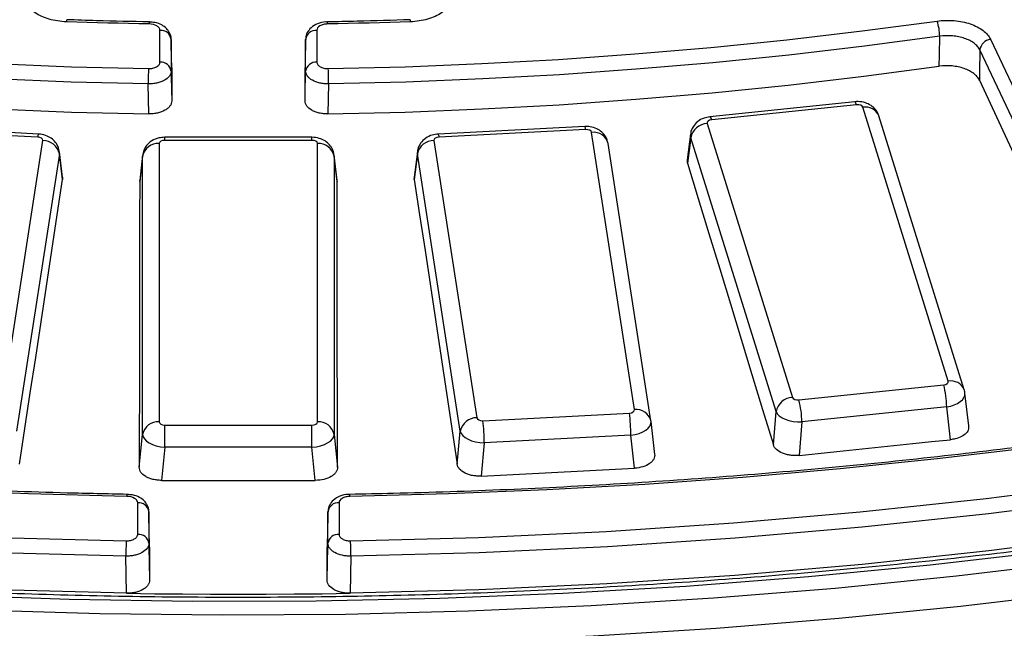
# Model space of a CAD drawing. Units: millimetres. Extents: x -120 to 6105, y -31 to 3696.
# Drawn here: x 3198 to 3375, y 1239 to 1348 of the extents above; entities that cross this region are included whole.
import ezdxf

# ---------------------------------------------------------------- set-up
doc = ezdxf.new("R2010")
doc.units = ezdxf.units.MM

msp = doc.modelspace()

# ---------------------------------------------------------------- linework, layer by layer
at = {"color": 7, "linetype": 'Continuous', "lineweight": 25, "ltscale": 10}
for p, q in [((3206.373017, 1348.296016), (3206.375847, 1348.295042)), ((3221.201488, 1347.907253), (3221.202592, 1347.907688)), ((3223.104653, 1340.692302), (3223.104653, 1346.387243)), ((3251.244903, 1346.387243), (3251.244903, 1340.692302)), ((3225.104349, 1344.782663), (3225.104349, 1339.087722)), ((3249.245208, 1339.087722), (3249.245208, 1344.782663)), ((3372.15356, 1344.788338), (3402.909812, 1279.662995)), ((3400.980531, 1277.754771), (3370.224279, 1342.880114)), ((3221.097762, 1331.409005), (3220.983507, 1336.779988)), ((3253.366049, 1336.779988), (3253.251795, 1331.409005)), ((3347.788621, 1333.600119), (3321.795777, 1330.90136)), ((3348.098437, 1333.065782), (3322.105593, 1330.367023)), ((3364.550912, 1283.505932), (3349.25524, 1332.601571)), ((3367.415126, 1281.948652), (3352.119454, 1331.04429)), ((3201.323715, 1327.805475), (3175.018289, 1329.160213)), ((3299.331267, 1329.160213), (3273.025841, 1327.805475)), ((3321.301469, 1329.699215), (3336.597141, 1280.603576)), ((3201.169419, 1327.259068), (3174.863992, 1328.613806)), ((3250.379726, 1327.223494), (3223.96983, 1327.223494)), ((3299.485564, 1328.613806), (3273.180138, 1327.259068)), ((3308.244546, 1278.406044), (3300.566338, 1328.092091)), ((3318.31388, 1327.784983), (3317.708474, 1323.162087)), ((3318.360079, 1327.157696), (3317.759025, 1322.568032)), ((3333.655751, 1278.062057), (3318.360079, 1327.157696)), ((3194.394944, 1276.949102), (3202.073153, 1326.63515)), ((3222.973636, 1326.098026), (3222.973636, 1276.214655)), ((3250.379726, 1326.673117), (3223.96983, 1326.673117)), ((3251.375921, 1276.214655), (3251.375921, 1326.098026)), ((3272.276403, 1326.63515), (3279.954612, 1276.949102)), ((3311.209354, 1276.414586), (3303.531145, 1326.100634)), ((3205.049915, 1324.245722), (3197.371706, 1274.559674)), ((3205.611466, 1319.685936), (3205.049915, 1324.245722)), ((3205.616507, 1320.061706), (3205.052107, 1324.644631)), ((3219.985051, 1323.861902), (3219.467447, 1319.329849)), ((3219.995184, 1324.026913), (3219.476664, 1319.486846)), ((3219.985051, 1273.978531), (3219.985051, 1323.861902)), ((3254.873031, 1319.48563), (3254.354372, 1324.026913)), ((3254.364505, 1323.861902), (3254.364505, 1273.978531)), ((3254.88211, 1319.329849), (3254.364505, 1323.861902)), ((3269.297449, 1324.644631), (3268.733405, 1320.064597)), ((3269.299641, 1324.245722), (3268.738091, 1319.685936)), ((3276.97785, 1274.559674), (3269.299641, 1324.245722)), ((3317.759025, 1322.568032), (3317.750105, 1323.158893)), ((3205.597656, 1320.059994), (3205.611466, 1319.685936)), ((3268.738091, 1319.685936), (3268.78909, 1320.057444)), ((3219.467447, 1319.329849), (3219.511418, 1319.480536)), ((3254.853092, 1319.482782), (3254.88211, 1319.329849)), ((3337.753943, 1280.139366), (3363.746788, 1282.838124)), ((3367.415126, 1281.948652), (3367.492301, 1281.575204)), ((3368.239235, 1275.475896), (3367.543562, 1281.346404)), ((3281.035386, 1276.427388), (3307.340812, 1277.782126)), ((3333.174048, 1272.092385), (3333.655751, 1278.062057)), ((3364.275806, 1278.903972), (3338.282961, 1276.205213)), ((3364.973176, 1273.019143), (3364.275806, 1278.903972)), ((3311.209354, 1276.414586), (3311.221309, 1276.323224)), ((3311.876489, 1270.382521), (3311.228488, 1276.269897)), ((3338.282961, 1276.205213), (3337.798201, 1270.197647)), ((3219.388291, 1268.0644), (3219.985051, 1273.978531)), ((3223.96983, 1271.678167), (3223.96983, 1275.639564)), ((3223.96983, 1275.639564), (3250.379726, 1275.639564)), ((3250.379726, 1271.678167), (3250.379726, 1275.639564)), ((3254.364505, 1273.978531), (3254.961265, 1268.0644)), ((3276.436477, 1268.616295), (3276.97785, 1274.559674)), ((3281.300945, 1272.472816), (3280.756136, 1266.491708)), ((3307.606372, 1273.827554), (3281.300945, 1272.472816)), ((3308.257908, 1267.908059), (3307.606372, 1273.827554)), ((3223.96983, 1271.678167), (3223.369282, 1265.726494)), ((3250.379726, 1271.678167), (3223.96983, 1271.678167)), ((3250.980275, 1265.726494), (3250.379726, 1271.678167)), ((3217.198351, 1263.221365), (3217.199443, 1263.221799)), ((3219.104044, 1256.04682), (3219.104044, 1261.701309)), ((3255.245512, 1261.701309), (3255.245512, 1256.04682)), ((3221.103739, 1260.096728), (3221.103739, 1254.44224)), ((3253.245817, 1254.44224), (3253.245817, 1260.096728)), ((3217.126686, 1245.49022), (3216.985582, 1252.134459)), ((3257.363974, 1252.134459), (3257.22287, 1245.49022))]:
    msp.add_line(p, q, dxfattribs=at)
at = {"color": 8, "linetype": 'Continuous', "lineweight": 25, "ltscale": 10}
for p, q in [((3223.96983, 1326.673117), (3223.96983, 1327.223494)), ((3250.379726, 1326.673117), (3250.379726, 1327.223494))]:
    msp.add_line(p, q, dxfattribs=at)
at = {"color": 7, "linetype": 'Continuous', "lineweight": 25, "ltscale": 10, "flags": 128}
for points in [[(3111.801062, 1348.060898), (3125.25623, 1346.280794), (3138.786982, 1344.703132), (3152.38418, 1343.328976), (3166.03864, 1342.159255), (3179.741142, 1341.194758), (3193.482431, 1340.436138), (3207.253228, 1339.883906), (3221.044232, 1339.538435)], [(3221.166836, 1347.54109), (3219.308007, 1347.576242), (3217.449409, 1347.615252), (3215.591066, 1347.658119), (3213.733002, 1347.704842), (3211.87524, 1347.755421), (3210.017806, 1347.809856), (3208.160723, 1347.868145), (3206.304015, 1347.930288)], [(3268.045542, 1347.930288), (3266.188833, 1347.868145), (3264.33175, 1347.809856), (3262.474316, 1347.755421), (3260.616555, 1347.704842), (3258.75849, 1347.658119), (3256.900147, 1347.615252), (3255.041549, 1347.576242), (3253.18272, 1347.54109)], [(3253.305324, 1339.538435), (3267.096328, 1339.883906), (3280.867125, 1340.436138), (3294.608414, 1341.194758), (3308.310916, 1342.159255), (3321.965377, 1343.328976), (3335.562574, 1344.703132), (3349.093326, 1346.280794), (3362.548494, 1348.060898)], [(3220.983507, 1336.779988), (3207.140585, 1337.126759), (3193.317946, 1337.68107), (3179.524926, 1338.442546), (3165.770839, 1339.410674), (3152.064974, 1340.584798), (3138.416588, 1341.964127), (3124.834898, 1343.547729), (3111.329076, 1345.334535)], [(3225.215466, 1339.64685), (3225.174778, 1341.52742), (3225.12357, 1343.894258), (3225.104349, 1344.782663)], [(3249.245208, 1344.782663), (3249.225986, 1343.894258), (3249.174778, 1341.52742), (3249.134091, 1339.64685)], [(3363.02048, 1345.334535), (3349.514658, 1343.547729), (3335.932968, 1341.964127), (3322.284582, 1340.584798), (3308.578717, 1339.410674), (3294.824631, 1338.442546), (3281.03161, 1337.68107), (3267.208972, 1337.126759), (3253.366049, 1336.779988)], [(3362.941289, 1339.952579), (3362.971285, 1341.991134), (3363.02048, 1345.334535)], [(3370.224279, 1342.880114), (3370.212715, 1342.105824), (3370.174344, 1339.53661), (3370.143223, 1337.452904)], [(3111.408267, 1339.952579), (3124.91866, 1338.166855), (3138.504876, 1336.584419), (3152.157738, 1335.20634), (3165.868026, 1334.033548), (3179.626478, 1333.066835), (3193.4238, 1332.306855), (3207.250675, 1331.754121), (3221.097762, 1331.409005)], [(3225.215466, 1339.64685), (3225.215664, 1338.909566), (3225.215862, 1338.172261), (3225.216061, 1337.434933), (3225.21626, 1336.697583), (3225.21646, 1335.96021), (3225.21666, 1335.222815), (3225.216861, 1334.485398), (3225.217062, 1333.747959)], [(3249.132494, 1333.747959), (3249.132695, 1334.485398), (3249.132896, 1335.222815), (3249.133096, 1335.96021), (3249.133296, 1336.697583), (3249.133495, 1337.434933), (3249.133694, 1338.172261), (3249.133893, 1338.909566), (3249.134091, 1339.64685)], [(3253.251795, 1331.409005), (3267.098881, 1331.754121), (3280.925756, 1332.306855), (3294.723079, 1333.066835), (3308.48153, 1334.033548), (3322.191818, 1335.20634), (3335.844681, 1336.584419), (3349.430897, 1338.166855), (3362.941289, 1339.952579)], [(3225.104349, 1339.087722), (3225.123693, 1338.171288), (3225.174778, 1335.751148), (3225.217062, 1333.747959)], [(3249.132494, 1333.747959), (3249.174778, 1335.751148), (3249.225863, 1338.171288), (3249.245208, 1339.087722)], [(3370.143223, 1337.452904), (3373.977257, 1329.216603), (3377.81122, 1320.977307), (3381.645112, 1312.735016), (3385.478931, 1304.489731), (3389.312679, 1296.241452), (3393.146354, 1287.99018), (3396.979957, 1279.735915), (3399.186544, 1274.983408)], [(3317.759025, 1322.568032), (3319.68654, 1316.264517), (3321.613873, 1309.959305), (3323.541025, 1303.652394), (3325.467994, 1297.343787), (3327.394781, 1291.033482), (3329.321386, 1284.72148), (3331.247808, 1278.407781), (3333.174048, 1272.092385)], [(3643.937581, 1320.867491), (3625.84944, 1313.467274), (3607.357629, 1306.407373), (3588.481355, 1299.695118), (3569.240221, 1293.337483), (3549.65421, 1287.34107), (3529.743666, 1281.712106), (3509.529265, 1276.456437), (3489.032003, 1271.579523), (3468.273167, 1267.086427), (3447.274318, 1262.981818), (3426.057264, 1259.269956), (3404.64404, 1255.954698), (3383.056886, 1253.039487), (3361.318222, 1250.52735), (3339.450626, 1248.420897), (3317.476807, 1246.722315), (3295.419589, 1245.433368), (3273.30188, 1244.555395), (3251.146649, 1244.089308), (3228.976907, 1244.03559), (3206.81568, 1244.394298), (3184.685983, 1245.16506)], [(3190.248945, 1242.537799), (3212.288858, 1241.876712), (3234.354078, 1241.621649), (3256.422167, 1241.772871), (3278.470682, 1242.330223), (3300.477203, 1243.293138), (3322.419349, 1244.660637), (3344.274808, 1246.431331), (3366.021353, 1248.603417), (3387.63687, 1251.174687), (3409.099377, 1254.142527), (3430.387049, 1257.503918), (3451.478237, 1261.255441), (3472.351494, 1265.393283), (3492.985591, 1269.913234), (3513.359547, 1274.810699), (3533.452642, 1280.080698), (3553.244443, 1285.71787), (3572.714823, 1291.716483), (3591.843981, 1298.070437), (3610.612465, 1304.773271), (3629.001189, 1311.818168), (3646.991452, 1319.197965)], [(3197.913079, 1268.616295), (3198.874739, 1275.005907), (3199.836581, 1281.393832), (3200.798606, 1287.780069), (3201.760813, 1294.164619), (3202.723203, 1300.54748), (3203.685775, 1306.928654), (3204.648529, 1313.308139), (3205.611466, 1319.685936)], [(3219.467447, 1319.329849), (3219.458186, 1312.927544), (3219.448745, 1306.523559), (3219.439122, 1300.117896), (3219.429318, 1293.710553), (3219.419333, 1287.301532), (3219.409167, 1280.890833), (3219.39882, 1274.478456), (3219.388291, 1268.0644)], [(3254.961265, 1268.0644), (3254.950737, 1274.478456), (3254.940389, 1280.890833), (3254.930223, 1287.301532), (3254.920238, 1293.710553), (3254.910434, 1300.117896), (3254.900811, 1306.523559), (3254.89137, 1312.927544), (3254.88211, 1319.329849)], [(3268.738091, 1319.685936), (3269.701027, 1313.308139), (3270.663781, 1306.928654), (3271.626353, 1300.54748), (3272.588743, 1294.164619), (3273.55095, 1287.780069), (3274.512975, 1281.393832), (3275.474817, 1275.005907), (3276.436477, 1268.616295)], [(2992.732807, 1281.049415), (3014.316537, 1276.47347), (3036.156684, 1272.322745), (3058.228121, 1268.602015), (3080.505451, 1265.315562), (3102.963044, 1262.467167), (3125.575059, 1260.060107), (3148.315479, 1258.097152), (3171.15814, 1256.58056), (3194.076758, 1255.512076), (3217.044965, 1254.89293)], [(3257.304591, 1254.89293), (3280.272798, 1255.512076), (3303.191417, 1256.58056), (3326.034077, 1258.097152), (3348.774498, 1260.060107), (3371.386513, 1262.467167), (3393.844105, 1265.315562), (3416.121436, 1268.602015), (3438.192872, 1272.322745), (3460.03302, 1276.47347), (3481.616749, 1281.049415)], [(3216.985582, 1252.134459), (3193.949619, 1252.755432), (3170.96339, 1253.827067), (3148.053343, 1255.348133), (3125.245838, 1257.316879), (3102.567117, 1259.73104), (3080.043275, 1262.587838), (3057.700226, 1265.883986), (3035.563678, 1269.615692), (3013.659102, 1273.778662), (2992.0117, 1278.368106)], [(3482.337856, 1278.368106), (3460.690454, 1273.778662), (3438.785878, 1269.615692), (3416.64933, 1265.883986), (3394.306281, 1262.587838), (3371.782439, 1259.73104), (3349.103718, 1257.316879), (3326.296213, 1255.348133), (3303.386166, 1253.827067), (3280.399937, 1252.755432), (3257.363974, 1252.134459)], [(3217.164605, 1262.855184), (3199.491891, 1263.298817), (3181.845916, 1264.014035), (3164.239201, 1265.000329), (3146.68424, 1266.257001), (3129.193488, 1267.783158), (3111.779358, 1269.577717), (3094.454205, 1271.639406), (3077.230323, 1273.966761)], [(3397.119233, 1273.966761), (3379.895352, 1271.639406), (3362.570199, 1269.577717), (3345.156068, 1267.783158), (3327.665316, 1266.257001), (3310.110355, 1265.000329), (3292.50364, 1264.014035), (3274.857665, 1263.298817), (3257.184952, 1262.855184)], [(3337.798201, 1270.197647), (3341.195062, 1270.550959), (3344.591926, 1270.904093), (3347.988793, 1271.257048), (3351.385663, 1271.609824), (3354.782536, 1271.962422), (3358.179413, 1272.314841), (3361.576293, 1272.667081), (3364.973176, 1273.019143)], [(3217.126686, 1245.49022), (3194.056819, 1246.109538), (3171.036687, 1247.180751), (3148.092845, 1248.702622), (3125.251757, 1250.673397), (3102.539769, 1253.090802), (3079.983081, 1255.952048), (3057.607711, 1259.253835), (3035.439468, 1262.992355), (3013.503922, 1267.163296), (2991.826377, 1271.761845)], [(3482.523179, 1271.761845), (3460.845634, 1267.163296), (3438.910089, 1262.992355), (3416.741845, 1259.253835), (3394.366475, 1255.952048), (3371.809787, 1253.090802), (3349.0978, 1250.673397), (3326.256711, 1248.702622), (3303.312869, 1247.180751), (3280.292737, 1246.109538), (3257.22287, 1245.49022)], [(3280.756136, 1266.491708), (3284.193852, 1266.669378), (3287.631569, 1266.846869), (3291.069289, 1267.024181), (3294.507009, 1267.201314), (3297.944732, 1267.378268), (3301.382456, 1267.555044), (3304.820181, 1267.731641), (3308.257908, 1267.908059)], [(3223.369282, 1265.726494), (3226.820656, 1265.72712), (3230.27203, 1265.727567), (3233.723404, 1265.727836), (3237.174778, 1265.727925), (3240.626152, 1265.727836), (3244.077526, 1265.727567), (3247.528901, 1265.72712), (3250.980275, 1265.726494)], [(3221.241108, 1253.747613), (3221.174169, 1256.841517), (3221.124153, 1259.153234), (3221.103739, 1260.096728)], [(3253.245817, 1260.096728), (3253.225404, 1259.153234), (3253.175387, 1256.841517), (3253.108448, 1253.747613)], [(3221.103739, 1254.44224), (3221.123085, 1253.525753), (3221.174169, 1251.105694), (3221.243148, 1247.837845)], [(3221.241108, 1253.747613), (3221.241362, 1253.00897), (3221.241615, 1252.270304), (3221.24187, 1251.531616), (3221.242124, 1250.792907), (3221.24238, 1250.054174), (3221.242635, 1249.31542), (3221.242892, 1248.576643), (3221.243148, 1247.837845)], [(3253.106408, 1247.837845), (3253.175387, 1251.105694), (3253.226471, 1253.525753), (3253.245817, 1254.44224)], [(3253.106408, 1247.837845), (3253.106665, 1248.576643), (3253.106921, 1249.31542), (3253.107176, 1250.054174), (3253.107432, 1250.792907), (3253.107686, 1251.531616), (3253.107941, 1252.270304), (3253.108195, 1253.00897), (3253.108448, 1253.747613)], [(3217.126686, 1245.49022), (3222.137756, 1245.415566), (3227.149643, 1245.362239), (3232.162074, 1245.330241), (3237.174778, 1245.319575), (3242.187482, 1245.330241), (3247.199914, 1245.362239), (3252.2118, 1245.415566), (3257.22287, 1245.49022)]]:
    msp.add_lwpolyline(points, dxfattribs=at)
at = {"color": 8, "linetype": 'Continuous', "lineweight": 25, "ltscale": 10, "flags": 128}
for points in [[(3348.098437, 1333.065782), (3348.000524, 1333.338062), (3347.905968, 1333.517008), (3347.818012, 1333.596483), (3347.788621, 1333.600119)], [(3322.105593, 1330.367023), (3322.00768, 1330.639303), (3321.913124, 1330.818249), (3321.825168, 1330.897725), (3321.795777, 1330.90136)], [(3649.359737, 1314.128329), (3631.26551, 1306.705886), (3612.77052, 1299.620277), (3593.893575, 1292.878708), (3574.653871, 1286.488035), (3555.070974, 1280.454756), (3535.164799, 1274.785007), (3514.955588, 1269.484554), (3494.463894, 1264.558787), (3473.710554, 1260.012716), (3452.716673, 1255.850962), (3431.503601, 1252.077759), (3410.09291, 1248.696943), (3388.506373, 1245.711952), (3366.765943, 1243.125823), (3344.893727, 1240.941184), (3322.911968, 1239.160259), (3300.843021, 1237.784856), (3278.709327, 1236.816377), (3256.533395, 1236.255804), (3234.337778, 1236.103709), (3212.145045, 1236.360245), (3189.977765, 1237.025153)]]:
    msp.add_lwpolyline(points, dxfattribs=at)
at = {"color": 8, "linetype": 'Continuous', "lineweight": 25, "ltscale": 100}
for centre, radius, start, end in [((3207.007238, 1347.986982), 0.705505, 154.02165728, 184.60924126), ((3267.343711, 1347.987177), 0.704133, 355.36588268, 26.01502794), ((3222.586269, 1347.591482), 1.420327, 167.15452759, 182.03324238), ((3251.914788, 1347.602435), 1.269415, 357.23006038, 13.91412939), ((3349.750631, 1330.100084), 2.550068, 21.73208061, 101.20184915), ((3298.652166, 1328.673457), 0.83553, 355.906017, 35.63163035), ((3202.002817, 1327.318718), 0.83553, 144.36836965, 184.093983), ((3272.34674, 1327.318718), 0.83553, 355.906017, 35.63163035), ((3300.938734, 1325.443825), 2.674321, 14.21719587, 98.0043948), ((3365.046303, 1281.004446), 2.550068, 21.73208061, 101.20184915), ((3308.616943, 1275.757778), 2.674321, 14.21719587, 98.0043948), ((3218.620121, 1262.905694), 1.456392, 167.4818711, 181.98751126), ((3255.887043, 1262.91679), 1.29937, 357.28248885, 13.57605345)]:
    msp.add_arc(centre, radius, start, end, dxfattribs=at)
at = {"color": 7, "linetype": 'Continuous', "lineweight": 25, "ltscale": 100}
for centre, radius, start, end in [((3223.267384, 1344.541703), 1.852701, 7.47298375, 95.03903513), ((3251.082172, 1344.541703), 1.852701, 84.96096487, 172.52701625), ((3354.684459, 1345.295447), 8.336112, 0.26865762, 19.37463439), ((3372.395273, 1342.614561), 2.187174, 96.34493275, 173.02628472), ((3284.641794, 1336.758482), 63.658291, 177.49710107, 179.98064362), ((3223.267384, 1338.846762), 1.852701, 7.47298375, 95.03903513), ((3251.082172, 1338.846762), 1.852701, 84.96096487, 172.52701625), ((3189.707762, 1336.758482), 63.658291, 0.01935638, 2.50289893), ((3321.466979, 1326.534817), 3.168723, 92.99406533, 168.66350222), ((3202.113512, 1323.636483), 2.998938, 11.72131009, 90.7711088), ((3222.752741, 1323.278065), 2.828599, 85.52102509, 168.08824821), ((3251.596815, 1323.278065), 2.828599, 11.91175179, 94.47897491), ((3272.236044, 1323.636483), 2.998938, 89.2288912, 168.27868991), ((3347.803978, 1278.69168), 16.473196, 0.73839822, 14.57863814), ((3336.762651, 1277.439179), 3.168723, 92.99406533, 168.66350222), ((3321.811134, 1275.992921), 16.473196, 0.73839822, 14.57863814), ((3275.064163, 1273.628465), 32.542818, 0.35052443, 7.33305367), ((3222.752741, 1273.394694), 2.828599, 85.52102509, 168.08824821), ((3251.596815, 1273.394694), 2.828599, 11.91175179, 94.47897491), ((3279.914252, 1273.950436), 2.998938, 89.2288912, 168.27868991), ((3248.758736, 1272.273726), 32.542818, 0.35052443, 7.33305367), ((3219.266775, 1259.855769), 1.852701, 7.47298375, 95.03903513), ((3255.082781, 1259.855769), 1.852701, 84.96096487, 172.52701625), ((3282.081971, 1252.112966), 65.096392, 177.55241977, 179.98108268), ((3219.266775, 1254.20128), 1.852701, 7.47298375, 95.03903513), ((3255.082781, 1254.20128), 1.852701, 84.96096487, 172.52701625), ((3192.267586, 1252.112966), 65.096392, 0.01891732, 2.44758023)]:
    msp.add_arc(centre, radius, start, end, dxfattribs=at)
for centre, major_axis, ratio, start_param, end_param in [((3348.268621, 1332.494661), (1.002484, 0.006213), 0.5787882253, 0.1745969805, 1.7377971107), ((3322.290787, 1329.79746), (1.005141, -0.006164), 0.5757327202, 1.7596309326, 3.3228310629), ((3201.072626, 1326.682258), (1.004488, 0.006484), 0.5764798533, 6.1905510054, 7.7537511356), ((3273.27693, 1326.682258), (1.004488, -0.006484), 0.5764798533, 1.6710268251, 3.2342269554), ((3299.567166, 1328.036214), (1.003138, 0.006511), 0.5780320943, 0.0852811906, 1.6484813208), ((3223.977455, 1326.093624), (1.003813, -0.006602), 0.5772544088, 1.5821889492, 3.1453890795), ((3250.372101, 1326.093624), (1.003813, 0.006602), 0.5772544088, 6.2793888813, 7.8425890116), ((3201.072626, 1324.232636), (3.984719, 0.36309), 0.6229672789, 6.143162779, 6.3029163239), ((3273.27693, 1324.232636), (3.984719, -0.36309), 0.6229672789, 3.1218616369, 3.2816151818), ((3363.561594, 1283.407687), (1.005141, -0.006164), 0.5757327202, 4.9012235862, 6.4644237165), ((3363.561594, 1280.958065), (3.985351, 0.355773), 0.5318715717, 0.0153841208, 0.1249368471), ((3337.583759, 1280.710487), (1.002484, 0.006213), 0.5787882253, 3.3161896341, 4.8793897643), ((3307.24402, 1278.358936), (1.004488, -0.006484), 0.5764798533, 4.8126194787, 6.375819609), ((3337.583759, 1278.260864), (3.993137, -0.24367), 0.5132211779, 3.3564177847, 4.9196179149), ((3223.977455, 1276.219057), (1.003813, 0.006602), 0.5772544088, 3.1377962277, 4.700996358), ((3250.372101, 1276.219057), (1.003813, -0.006602), 0.5772544088, 4.7237816028, 6.2869817331), ((3280.953784, 1277.00498), (1.003138, 0.006511), 0.5780320943, 3.2268738442, 4.7900739744), ((3307.24402, 1275.909313), (3.987327, 0.330969), 0.5266002153, 4.7596205933, 6.3228207235), ((3223.977455, 1273.769434), (3.98932, -0.303879), 0.5217099633, 3.1869983377, 4.7501984679), ((3250.372101, 1273.769434), (3.98932, 0.303879), 0.5217099633, 4.6745794928, 6.2377796231), ((3280.953784, 1274.555357), (3.991274, -0.274708), 0.5172387268, 3.2718088641, 4.8350089944)]:
    msp.add_ellipse(centre, major_axis=major_axis, ratio=ratio, start_param=start_param, end_param=end_param, dxfattribs=at)
at = {"color": 8, "linetype": 'Continuous', "lineweight": 25, "ltscale": 100}
for centre, major_axis, ratio, start_param, end_param in [((3322.290787, 1327.347838), (3.982702, -0.386284), 0.6176031998, 3.125624955, 3.3738042584), ((3363.561594, 1280.958065), (3.985351, 0.355773), 0.5318715717, 4.8449220241, 6.298569428)]:
    msp.add_ellipse(centre, major_axis=major_axis, ratio=ratio, start_param=start_param, end_param=end_param, dxfattribs=at)
at = {"color": 7, "linetype": 'Continuous', "lineweight": 25, "ltscale": 10}
for points, knots in [([(3642.378458, 1321.284959), (3639.433588, 1320.051059), (3630.890312, 1316.471429), (3616.466867, 1310.770865), (3599.005264, 1304.287584), (3581.203326, 1298.11583), (3563.084168, 1292.256508), (3544.662788, 1286.716489), (3525.956687, 1281.500649), (3506.983045, 1276.614011), (3487.759453, 1272.061165), (3468.303698, 1267.846418), (3448.633793, 1263.973748), (3428.767954, 1260.44681), (3408.724579, 1257.268933), (3388.522233, 1254.443116), (3368.179631, 1251.972024), (3347.715616, 1249.85799), (3327.14915, 1248.103007), (3306.499285, 1246.708731), (3285.785154, 1245.676476), (3265.02595, 1245.007218), (3244.240907, 1244.701589), (3223.449285, 1244.759878), (3202.670358, 1245.182032), (3181.923385, 1245.967654), (3161.227597, 1247.116004), (3140.602171, 1248.626001), (3120.066219, 1250.496222), (3099.638768, 1252.724905), (3079.338748, 1255.309949), (3059.184966, 1258.248917), (3039.196097, 1261.539036), (3019.39066, 1265.177204), (2999.787003, 1269.159986), (2980.403287, 1273.483621), (2961.257465, 1278.144026), (2942.367268, 1283.136797), (2923.750187, 1288.457214), (2905.423455, 1294.100245), (2887.404032, 1300.060553), (2869.708585, 1306.332494), (2852.353475, 1312.910132), (2835.354738, 1319.787238), (2818.72807, 1326.957297), (2802.488809, 1334.413518), (2786.651919, 1342.148838), (2771.231978, 1350.155932), (2756.243157, 1358.427222), (2741.699208, 1366.954885), (2727.613447, 1375.730865), (2713.998747, 1384.74688), (2700.867535, 1393.994425), (2688.231767, 1403.464791), (2676.10291, 1413.149084), (2664.491915, 1423.03825), (2653.409229, 1433.123083), (2642.864785, 1443.394242), (2632.867999, 1453.842264), (2623.427768, 1464.457585), (2614.552473, 1475.230553), (2606.249977, 1486.151448), (2598.527657, 1497.210486), (2591.392324, 1508.397829), (2584.850564, 1519.70361), (2578.907532, 1531.117837), (2573.571496, 1542.630723), (2568.836925, 1554.231416), (2564.747687, 1565.912649), (2561.720766, 1575.820893), (2560.301933, 1581.850294), (2559.809047, 1583.94484)], [0, 0, 0, 0, 0.0077248734, 0.0224104014, 0.0370969446, 0.0517841535, 0.0664720258, 0.0811605507, 0.09584971, 0.1105394796, 0.1252298307, 0.1399207307, 0.1546121438, 0.1693040318, 0.1839963549, 0.1986890716, 0.2133821392, 0.2280755145, 0.2427691534, 0.2574630113, 0.2721570434, 0.2868512046, 0.3015454496, 0.316239733, 0.3309340068, 0.3456282126, 0.3603223048, 0.3750162379, 0.3897099661, 0.404403444, 0.4190966263, 0.433789468, 0.4484819244, 0.4631739516, 0.4778655062, 0.4925565464, 0.5072470314, 0.5219369227, 0.5366261842, 0.551314783, 0.5660026904, 0.5806898826, 0.5953763422, 0.6100620597, 0.6247470348, 0.639431279, 0.6541148173, 0.6687976917, 0.6834799635, 0.6981617176, 0.7128430659, 0.727524152, 0.7422051478, 0.7568862045, 0.7715675739, 0.7862495575, 0.8009325115, 0.81561685, 0.8303030481, 0.844991642, 0.859683226, 0.8743784464, 0.8890779894, 0.9037825629, 0.9184928718, 0.9332095849, 0.947933295, 0.9626644725, 0.9774034152, 0.9921501987, 1, 1, 1, 1]), ([(3206.304015, 1347.930288), (3205.767516, 1347.948803), (3205.24091, 1347.99798), (3204.207198, 1348.156777), (3203.703624, 1348.266537), (3202.75404, 1348.53823), (3202.301389, 1348.701626), (3201.454051, 1349.081151), (3201.069688, 1349.292316), (3200.377022, 1349.756064), (3200.066152, 1350.01186), (3199.545359, 1350.547625), (3199.333204, 1350.827903), (3199.005768, 1351.413354), (3198.892211, 1351.718319), (3198.773503, 1352.326488), (3198.766151, 1352.633022), (3198.812993, 1352.942108)], [0, 0, 0, 0, 0.125, 0.125, 0.25, 0.25, 0.375, 0.375, 0.5, 0.5, 0.625, 0.625, 0.75, 0.75, 0.875, 0.875, 1, 1, 1, 1]), ([(3275.536563, 1352.942108), (3275.583405, 1352.633022), (3275.576259, 1352.325094), (3275.455535, 1351.711523), (3275.341201, 1351.407876), (3275.014702, 1350.825815), (3274.801002, 1350.543393), (3274.274755, 1350.003929), (3273.969198, 1349.753508), (3273.275976, 1349.290037), (3272.883181, 1349.07505), (3272.041384, 1348.699182), (3271.592179, 1348.536982), (3270.636925, 1348.264258), (3270.130978, 1348.154748), (3269.106227, 1347.997893), (3268.582039, 1347.948803), (3268.045542, 1347.930288)], [0, 0, 0, 0, 0.125, 0.125, 0.25, 0.25, 0.375, 0.375, 0.5, 0.5, 0.625, 0.625, 0.75, 0.75, 0.875, 0.875, 1, 1, 1, 1]), ([(3221.202575, 1347.907689), (3218.040511, 1347.972604), (3213.09502, 1348.074131), (3208.154595, 1348.237208), (3206.372995, 1348.296017)], [0, 0, 0, 0, 0.63938334, 1, 1, 1, 1]), ([(3267.976561, 1348.296017), (3264.817312, 1348.195401), (3259.876222, 1348.038038), (3254.930495, 1347.942237), (3253.146981, 1347.907689)], [0, 0, 0, 0, 0.63938289235, 1, 1, 1, 1]), ([(3362.548494, 1348.060898), (3363.556676, 1348.202264), (3364.606222, 1348.227982), (3366.124015, 1348.097149), (3366.628977, 1348.024537), (3367.5997, 1347.82546), (3368.062965, 1347.700251), (3368.945905, 1347.39919), (3369.36836, 1347.22131), (3370.134641, 1346.827961), (3370.4827, 1346.611561), (3371.107668, 1346.138756), (3371.381677, 1345.883398), (3371.834693, 1345.353853), (3372.017113, 1345.077259), (3372.15356, 1344.788338)], [0, 0, 0, 0, 0.25, 0.25, 0.375, 0.375, 0.5, 0.5, 0.625, 0.625, 0.75, 0.75, 0.875, 0.875, 1, 1, 1, 1]), ([(3223.104653, 1346.387243), (3223.104653, 1346.536679), (3223.054863, 1346.683178), (3222.861828, 1346.958269), (3222.719221, 1347.084448), (3222.185061, 1347.40272), (3221.684306, 1347.531842), (3221.166836, 1347.54109)], [0, 0, 0, 0, 0.25, 0.25, 0.5, 0.5, 1, 1, 1, 1]), ([(3225.083892, 1344.818371), (3225.089465, 1344.856952), (3225.144969, 1345.241189), (3224.868136, 1345.953903), (3224.287317, 1346.792713), (3223.383246, 1347.432551), (3222.325495, 1347.843139), (3221.538987, 1347.854992), (3221.200333, 1347.860096)], [0, 0, 0, 0, 0.0216087318, 0.2152104551, 0.3976931702, 0.5923566544, 0.824477413, 1, 1, 1, 1]), ([(3253.148144, 1347.891052), (3253.046086, 1347.893476), (3252.42829, 1347.908154), (3251.361557, 1347.630323), (3250.215143, 1346.966009), (3249.520263, 1346.044353), (3249.208033, 1345.266888), (3249.270555, 1344.853253), (3249.281277, 1344.78232)], [0, 0, 0, 0, 0.0529725436, 0.3206625814, 0.5661958039, 0.7700606992, 0.9605680356, 1, 1, 1, 1]), ([(3253.18272, 1347.54109), (3252.923986, 1347.536466), (3252.671876, 1347.503203), (3252.201554, 1347.383307), (3251.9875, 1347.297117), (3251.45297, 1346.979052), (3251.244903, 1346.686115), (3251.244903, 1346.387243)], [0, 0, 0, 0, 0.25, 0.25, 0.5, 0.5, 1, 1, 1, 1]), ([(3370.224279, 1342.880114), (3370.121979, 1343.098613), (3369.985198, 1343.307662), (3369.645494, 1343.707632), (3369.440011, 1343.900369), (3368.971317, 1344.256933), (3368.710282, 1344.419974), (3368.135572, 1344.715992), (3367.818721, 1344.849664), (3367.156491, 1345.075471), (3366.809025, 1345.169135), (3366.080942, 1345.317454), (3365.702198, 1345.371164), (3364.563801, 1345.466377), (3363.776618, 1345.444197), (3363.02048, 1345.334535)], [0, 0, 0, 0, 0.125, 0.125, 0.25, 0.25, 0.375, 0.375, 0.5, 0.5, 0.625, 0.625, 0.75, 0.75, 1, 1, 1, 1]), ([(3221.044232, 1339.538435), (3221.313312, 1339.533716), (3221.579196, 1339.560293), (3222.076843, 1339.67169), (3222.306145, 1339.756683), (3222.687594, 1339.970153), (3222.842261, 1340.100421), (3223.049545, 1340.382558), (3223.104653, 1340.536894), (3223.104653, 1340.692302)], [0, 0, 0, 0, 0.25, 0.25, 0.5, 0.5, 0.75, 0.75, 1, 1, 1, 1]), ([(3251.244903, 1340.692302), (3251.244903, 1340.536894), (3251.298994, 1340.384281), (3251.506982, 1340.100511), (3251.661106, 1339.970779), (3252.042301, 1339.757158), (3252.272549, 1339.671867), (3252.767346, 1339.560828), (3253.036243, 1339.533716), (3253.305324, 1339.538435)], [0, 0, 0, 0, 0.25, 0.25, 0.5, 0.5, 0.75, 0.75, 1, 1, 1, 1]), ([(3370.143223, 1337.452904), (3370.040962, 1337.67254), (3369.904238, 1337.882882), (3369.564681, 1338.285741), (3369.359293, 1338.480089), (3368.890793, 1338.840123), (3368.629864, 1339.005), (3368.055386, 1339.304894), (3367.738651, 1339.440629), (3367.076627, 1339.67061), (3366.729265, 1339.766396), (3366.00139, 1339.919032), (3365.622708, 1339.97493), (3364.4845, 1340.076522), (3363.697404, 1340.058505), (3362.941289, 1339.952579)], [0, 0, 0, 0, 0.125, 0.125, 0.25, 0.25, 0.375, 0.375, 0.5, 0.5, 0.625, 0.625, 0.75, 0.75, 1, 1, 1, 1]), ([(3225.104349, 1339.087722), (3225.104306, 1338.934303), (3225.077366, 1338.782633), (3224.97051, 1338.482738), (3224.890298, 1338.335389), (3224.579299, 1337.915397), (3224.269948, 1337.656), (3223.697799, 1337.335805), (3223.485321, 1337.238354), (3223.036348, 1337.071357), (3222.799728, 1337.001196), (3222.302134, 1336.887642), (3222.041232, 1336.844738), (3221.517861, 1336.789925), (3221.252565, 1336.77727), (3220.983507, 1336.779988)], [0, 0, 0, 0, 0.125, 0.125, 0.25, 0.25, 0.5, 0.5, 0.625, 0.625, 0.75, 0.75, 0.875, 0.875, 1, 1, 1, 1]), ([(3253.366049, 1336.779988), (3253.096991, 1336.77727), (3252.830518, 1336.789915), (3252.302667, 1336.845466), (3252.04282, 1336.888555), (3251.300701, 1337.058325), (3250.840254, 1337.230027), (3250.268485, 1337.550443), (3250.093783, 1337.669819), (3249.792888, 1337.922759), (3249.665613, 1338.056385), (3249.457575, 1338.337996), (3249.37767, 1338.48595), (3249.272187, 1338.783304), (3249.24525, 1338.934303), (3249.245208, 1339.087722)], [0, 0, 0, 0, 0.125, 0.125, 0.25, 0.25, 0.5, 0.5, 0.625, 0.625, 0.75, 0.75, 0.875, 0.875, 1, 1, 1, 1]), ([(3225.217062, 1333.747959), (3225.217105, 1333.590559), (3225.190268, 1333.435827), (3225.084999, 1333.131483), (3225.005211, 1332.98024), (3224.797392, 1332.692745), (3224.670224, 1332.556527), (3224.369533, 1332.299096), (3224.194914, 1332.177819), (3223.623362, 1331.853032), (3223.163004, 1331.680071), (3222.420962, 1331.511084), (3222.161143, 1331.468701), (3221.633294, 1331.415417), (3221.366821, 1331.404321), (3221.097762, 1331.409005)], [0, 0, 0, 0, 0.125, 0.125, 0.25, 0.25, 0.375, 0.375, 0.5, 0.5, 0.75, 0.75, 0.875, 0.875, 1, 1, 1, 1]), ([(3253.251795, 1331.409005), (3252.982736, 1331.404321), (3252.717444, 1331.415436), (3252.194091, 1331.467992), (3251.9332, 1331.510179), (3251.435656, 1331.6232), (3251.199071, 1331.693533), (3250.750187, 1331.861746), (3250.53777, 1331.960255), (3249.965843, 1332.284809), (3249.656697, 1332.548817), (3249.346028, 1332.977576), (3249.265929, 1333.128204), (3249.159291, 1333.43514), (3249.132451, 1333.590559), (3249.132494, 1333.747959)], [0, 0, 0, 0, 0.125, 0.125, 0.25, 0.25, 0.375, 0.375, 0.5, 0.5, 0.75, 0.75, 0.875, 0.875, 1, 1, 1, 1]), ([(3352.119454, 1331.04429), (3351.936164, 1331.457231), (3351.608187, 1332.196144), (3350.698578, 1332.977157), (3349.641694, 1333.480174), (3348.619287, 1333.654606), (3347.983391, 1333.612895), (3347.788621, 1333.600119)], [0, 0, 0, 0, 0.2471845223, 0.4423099987, 0.6509790305, 0.8930980276, 1, 1, 1, 1]), ([(3321.795777, 1330.90136), (3321.436786, 1330.839057), (3320.634558, 1330.69983), (3319.549547, 1330.088428), (3318.737994, 1329.132662), (3318.327403, 1328.29666), (3318.339922, 1327.823233), (3318.341704, 1327.755849)], [0, 0, 0, 0, 0.214005186, 0.4782324925, 0.719836639, 0.9601236709, 1, 1, 1, 1]), ([(3303.531145, 1326.100634), (3303.411706, 1326.533565), (3303.195846, 1327.315989), (3302.408493, 1328.208839), (3301.461406, 1328.819007), (3300.397803, 1329.150295), (3299.659295, 1329.157162), (3299.331267, 1329.160213)], [0, 0, 0, 0, 0.2344046129, 0.423632041, 0.6150834138, 0.8290292737, 1, 1, 1, 1]), ([(3205.000464, 1324.623443), (3205.000431, 1324.756627), (3205.000302, 1325.280664), (3204.569276, 1326.094834), (3203.837825, 1326.928337), (3202.854395, 1327.514391), (3201.976899, 1327.756297), (3201.443285, 1327.796472), (3201.323715, 1327.805475)], [0, 0, 0, 0, 0.0747203636, 0.2940012536, 0.4955402606, 0.7009895073, 0.9329987363, 1, 1, 1, 1]), ([(3223.96983, 1327.223494), (3223.617826, 1327.200445), (3222.787641, 1327.146083), (3221.623253, 1326.655309), (3220.652594, 1325.787777), (3220.072677, 1324.741141), (3220.004627, 1323.99034), (3219.973636, 1323.648403)], [0, 0, 0, 0, 0.1756291125, 0.4142124635, 0.6223119376, 0.8279899691, 1, 1, 1, 1]), ([(3254.375921, 1323.648403), (3254.324916, 1324.089789), (3254.230843, 1324.90388), (3253.577628, 1325.906348), (3252.73223, 1326.623501), (3251.649767, 1327.121819), (3250.822249, 1327.188067), (3250.379726, 1327.223494)], [0, 0, 0, 0, 0.2213809038, 0.4083140846, 0.5879619948, 0.7796589257, 1, 1, 1, 1]), ([(3273.025841, 1327.805475), (3272.670747, 1327.763417), (3271.85382, 1327.666661), (3270.729743, 1327.116567), (3269.831299, 1326.205363), (3269.307536, 1325.166781), (3269.324048, 1324.450041), (3269.331124, 1324.14286)], [0, 0, 0, 0, 0.1829056368, 0.42079126868, 0.63269843712, 0.84258181593, 1, 1, 1, 1]), ([(3217.199405, 1263.2218), (3213.614918, 1263.294329), (3203.217169, 1263.504719), (3186.026334, 1264.131033), (3165.658547, 1265.219562), (3145.359208, 1266.675505), (3125.147093, 1268.48987), (3105.043842, 1270.667483), (3089.182956, 1272.667624), (3080.037411, 1273.957547), (3077.513947, 1274.313466)], [0, 0, 0, 0, 0.0761672941, 0.2209432894, 0.3657228905, 0.51050169, 0.6552794471, 0.8000559218, 0.9448308752, 1, 1, 1, 1]), ([(3396.835609, 1274.313466), (3393.350662, 1273.824663), (3383.241713, 1272.406769), (3366.397748, 1270.330583), (3346.278386, 1268.204223), (3326.052394, 1266.442214), (3305.742043, 1265.038854), (3285.365899, 1264.002188), (3269.157138, 1263.455872), (3259.746808, 1263.272421), (3257.150151, 1263.2218)], [0, 0, 0, 0, 0.0761648955, 0.2209350891, 0.3657107775, 0.510487859, 0.6552660989, 0.800045261, 0.9448251076, 1, 1, 1, 1]), ([(3368.189996, 1275.471562), (3368.210871, 1275.293719), (3368.262693, 1274.852229), (3367.826311, 1274.174933), (3366.997429, 1273.552103), (3365.978574, 1273.1637), (3365.259755, 1273.060347), (3364.973176, 1273.019143)], [0, 0, 0, 0, 0.1561842706, 0.3877230925, 0.6180662738, 0.8477302901, 1, 1, 1, 1]), ([(3311.868735, 1270.441068), (3311.892378, 1270.287349), (3311.89015, 1270.134844), (3311.835808, 1269.832173), (3311.782726, 1269.68041), (3311.627779, 1269.388079), (3311.526885, 1269.248005), (3311.278569, 1268.979958), (3311.129602, 1268.851359), (3310.630262, 1268.500616), (3310.214061, 1268.304353), (3309.294173, 1268.02313), (3308.782313, 1267.934956), (3308.257908, 1267.908059)], [0, 0, 0, 0, 0.125, 0.125, 0.25, 0.25, 0.375, 0.375, 0.5, 0.5, 0.75, 0.75, 1, 1, 1, 1]), ([(3337.798201, 1270.197647), (3337.539129, 1270.170693), (3337.279801, 1270.158998), (3336.760654, 1270.165023), (3336.498016, 1270.183179), (3335.987596, 1270.248978), (3335.740653, 1270.296102), (3335.263184, 1270.418599), (3335.031554, 1270.494796), (3334.391592, 1270.75695), (3334.021389, 1270.983545), (3333.462077, 1271.497039), (3333.26673, 1271.788462), (3333.174048, 1272.092385)], [0, 0, 0, 0, 0.125, 0.125, 0.25, 0.25, 0.375, 0.375, 0.5, 0.5, 0.75, 0.75, 1, 1, 1, 1]), ([(3280.756136, 1266.491708), (3280.493948, 1266.478151), (3280.233818, 1266.479805), (3279.717526, 1266.51244), (3279.458623, 1266.543999), (3278.960086, 1266.635727), (3278.721209, 1266.695336), (3278.264095, 1266.841851), (3278.044881, 1266.929635), (3277.447049, 1267.223599), (3277.112577, 1267.468303), (3276.633189, 1268.008491), (3276.482745, 1268.308801), (3276.436477, 1268.616295)], [0, 0, 0, 0, 0.125, 0.125, 0.25, 0.25, 0.375, 0.375, 0.5, 0.5, 0.75, 0.75, 1, 1, 1, 1]), ([(3223.369282, 1265.726494), (3223.106051, 1265.726439), (3222.847177, 1265.741432), (3222.337826, 1265.800425), (3222.084706, 1265.845142), (3221.601996, 1265.962088), (3221.373076, 1266.033719), (3220.939932, 1266.203113), (3220.734868, 1266.3018), (3220.183896, 1266.625287), (3219.887801, 1266.886196), (3219.492131, 1267.448873), (3219.38778, 1267.75573), (3219.388291, 1268.0644)], [0, 0, 0, 0, 0.125, 0.125, 0.25, 0.25, 0.375, 0.375, 0.5, 0.5, 0.75, 0.75, 1, 1, 1, 1]), ([(3254.961265, 1268.0644), (3254.961521, 1267.910068), (3254.936188, 1267.758271), (3254.83618, 1267.459566), (3254.760299, 1267.311118), (3254.561636, 1267.027873), (3254.439896, 1266.893521), (3254.1519, 1266.639257), (3253.98401, 1266.518801), (3253.43341, 1266.19504), (3252.989048, 1266.020893), (3252.030037, 1265.787956), (3251.50676, 1265.726385), (3250.980275, 1265.726494)], [0, 0, 0, 0, 0.125, 0.125, 0.25, 0.25, 0.375, 0.375, 0.5, 0.5, 0.75, 0.75, 1, 1, 1, 1]), ([(3219.104044, 1261.701309), (3219.104044, 1261.850823), (3219.054198, 1261.997404), (3218.860969, 1262.27261), (3218.718211, 1262.398838), (3218.183562, 1262.717144), (3217.682359, 1262.846174), (3217.164605, 1262.855184)], [0, 0, 0, 0, 0.25, 0.25, 0.5, 0.5, 1, 1, 1, 1]), ([(3221.083334, 1260.132409), (3221.088894, 1260.170878), (3221.144419, 1260.555015), (3220.867661, 1261.26768), (3220.286939, 1262.106545), (3219.382967, 1262.746473), (3218.324368, 1263.157349), (3217.536877, 1263.169224), (3217.197222, 1263.174346)], [0, 0, 0, 0, 0.021537485, 0.2150638177, 0.3974656804, 0.5920342869, 0.8240391243, 1, 1, 1, 1]), ([(3257.151297, 1263.205169), (3257.04933, 1263.207643), (3256.431699, 1263.222631), (3255.364659, 1262.945351), (3254.217593, 1262.281675), (3253.521807, 1261.36032), (3253.208919, 1260.582333), (3253.271372, 1260.167958), (3253.282165, 1260.096348)], [0, 0, 0, 0, 0.0529028913, 0.3204411326, 0.5659629003, 0.7697777276, 0.9602140817, 1, 1, 1, 1]), ([(3257.184952, 1262.855184), (3256.926074, 1262.850679), (3256.67378, 1262.8175), (3256.203095, 1262.697709), (3255.988839, 1262.61153), (3255.453819, 1262.293433), (3255.245512, 1262.000338), (3255.245512, 1261.701309)], [0, 0, 0, 0, 0.25, 0.25, 0.5, 0.5, 1, 1, 1, 1]), ([(3217.044965, 1254.89293), (3217.313937, 1254.888317), (3217.579672, 1254.914971), (3218.077021, 1255.026467), (3218.306156, 1255.111477), (3218.687326, 1255.324934), (3218.841868, 1255.455168), (3219.04898, 1255.737202), (3219.104044, 1255.891478), (3219.104044, 1256.04682)], [0, 0, 0, 0, 0.25, 0.25, 0.5, 0.5, 0.75, 0.75, 1, 1, 1, 1]), ([(3255.245512, 1256.04682), (3255.245512, 1255.891478), (3255.299555, 1255.738931), (3255.507377, 1255.455256), (3255.661373, 1255.325561), (3256.042288, 1255.111953), (3256.272373, 1255.026644), (3256.76686, 1254.915509), (3257.035619, 1254.888317), (3257.304591, 1254.89293)], [0, 0, 0, 0, 0.25, 0.25, 0.5, 0.5, 0.75, 0.75, 1, 1, 1, 1]), ([(3221.103739, 1254.44224), (3221.103697, 1254.288885), (3221.076779, 1254.137272), (3220.970002, 1253.837478), (3220.889865, 1253.690202), (3220.579122, 1253.270359), (3220.270021, 1253.011029), (3219.698292, 1252.690853), (3219.48596, 1252.593396), (3219.037308, 1252.426366), (3218.800844, 1252.356171), (3218.303548, 1252.242521), (3218.0428, 1252.199556), (3217.519705, 1252.144591), (3217.254532, 1252.131845), (3216.985582, 1252.134459)], [0, 0, 0, 0, 0.125, 0.125, 0.25, 0.25, 0.5, 0.5, 0.625, 0.625, 0.75, 0.75, 0.875, 0.875, 1, 1, 1, 1]), ([(3257.363974, 1252.134459), (3257.095024, 1252.131845), (3256.828666, 1252.144581), (3256.30106, 1252.20029), (3256.041393, 1252.243438), (3255.29974, 1252.413349), (3254.839617, 1252.585085), (3254.268268, 1252.905481), (3254.093698, 1253.024841), (3253.793049, 1253.277713), (3253.665875, 1253.411298), (3253.458004, 1253.692817), (3253.378168, 1253.840712), (3253.272773, 1254.137947), (3253.245859, 1254.288885), (3253.245817, 1254.44224)], [0, 0, 0, 0, 0.125, 0.125, 0.25, 0.25, 0.5, 0.5, 0.625, 0.625, 0.75, 0.75, 0.875, 0.875, 1, 1, 1, 1]), ([(3221.243148, 1247.837845), (3221.243203, 1247.679954), (3221.216403, 1247.524736), (3221.111253, 1247.219429), (3221.031551, 1247.067705), (3220.823932, 1246.779266), (3220.696881, 1246.642594), (3220.396465, 1246.384292), (3220.221989, 1246.262585), (3219.650883, 1245.936611), (3219.190854, 1245.762958), (3218.44927, 1245.593169), (3218.189629, 1245.550556), (3217.66201, 1245.496885), (3217.395645, 1245.48564), (3217.126686, 1245.49022)], [0, 0, 0, 0, 0.125, 0.125, 0.25, 0.25, 0.375, 0.375, 0.5, 0.5, 0.75, 0.75, 0.875, 0.875, 1, 1, 1, 1]), ([(3257.22287, 1245.49022), (3256.953912, 1245.485641), (3256.688737, 1245.496903), (3256.165646, 1245.549837), (3255.904904, 1245.592256), (3255.407656, 1245.705816), (3255.171225, 1245.776452), (3254.722664, 1245.945338), (3254.510401, 1246.044222), (3253.938921, 1246.369961), (3253.630056, 1246.634867), (3253.319691, 1247.065023), (3253.239681, 1247.21612), (3253.133156, 1247.524043), (3253.106353, 1247.679954), (3253.106408, 1247.837845)], [0, 0, 0, 0, 0.125, 0.125, 0.25, 0.25, 0.375, 0.375, 0.5, 0.5, 0.75, 0.75, 0.875, 0.875, 1, 1, 1, 1])]:
    msp.add_open_spline(points, degree=3, knots=knots, dxfattribs=at)

doc.saveas('drawing.dxf')
